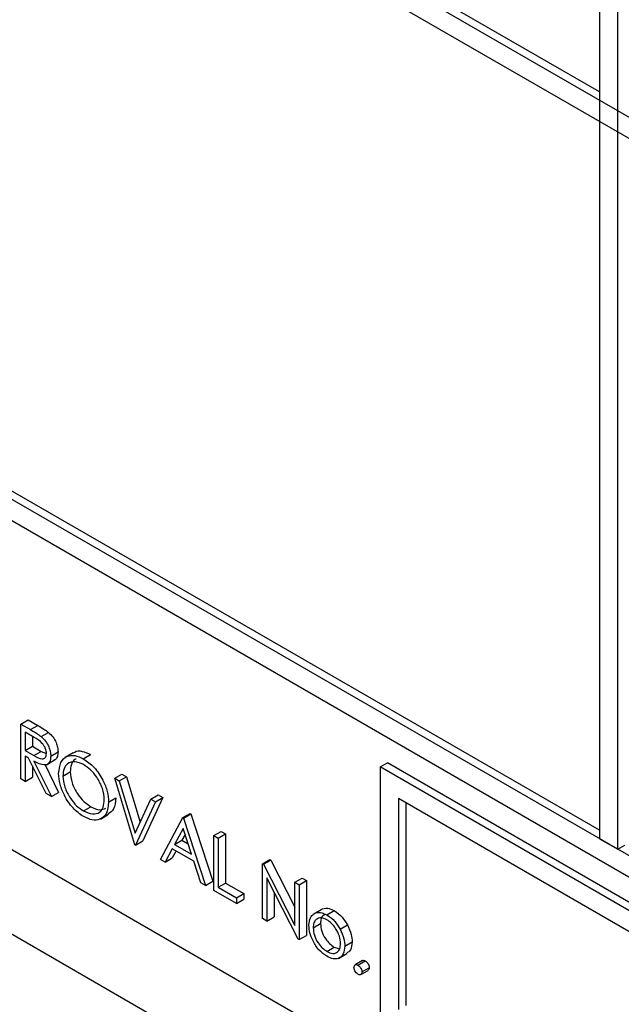
# Model space of a CAD drawing. Units: millimetres. Extents: x 5 to 415, y 5 to 292.
# Drawn here: x 274 to 275, y 200 to 202 of the extents above; entities that cross this region are included whole.
import ezdxf

# ---------------------------------------------------------------- set-up
doc = ezdxf.new("R2010")
doc.units = ezdxf.units.MM

msp = doc.modelspace()

# ---------------------------------------------------------------- linework, layer by layer
at = {"color": 7, "linetype": 'Continuous', "lineweight": 25}
for p, q in [((276.5912, 201.453), (270.2272, 205.1269)), ((270.2272, 205.0758), (276.5912, 201.402)), ((276.5912, 199.6668), (270.2272, 203.3407)), ((270.183, 203.3151), (276.6354, 199.5903)), ((275.1328, 202.3153), (273.5153, 203.2491)), ((275.1328, 202.8563), (275.1328, 200.5088)), ((275.177, 200.4832), (275.177, 202.8308)), ((270.5101, 202.3302), (276.3437, 198.9625)), ((270.4217, 202.1771), (276.4321, 198.7074)), ((275.1328, 200.5292), (273.5153, 201.4629)), ((273.7333, 200.7859), (273.751, 200.7961)), ((273.751, 200.7961), (273.774, 200.7828)), ((273.7333, 200.7859), (273.7563, 200.7726)), ((273.7333, 200.6532), (273.7333, 200.7859)), ((273.7651, 200.7539), (273.7436, 200.7663)), ((273.7436, 200.7663), (273.7436, 200.7221)), ((273.7563, 200.7726), (273.774, 200.7828)), ((273.7823, 200.7558), (273.8, 200.766)), ((273.7613, 200.7561), (273.7613, 200.7323)), ((273.7436, 200.7221), (273.7613, 200.7323)), ((273.7436, 200.7221), (273.7646, 200.7098)), ((273.7613, 200.7323), (273.7823, 200.72)), ((273.7646, 200.7098), (273.7823, 200.72)), ((273.7823, 200.72), (273.7951, 200.7148)), ((273.8055, 200.7088), (273.8231, 200.719)), ((273.86, 200.7166), (273.8401, 200.7051)), ((273.752, 200.7037), (273.7436, 200.7085)), ((273.7436, 200.7085), (273.7436, 200.6473)), ((273.7942, 200.6181), (273.752, 200.7037)), ((273.7647, 200.6963), (273.8069, 200.6107)), ((273.795, 200.6877), (273.8149, 200.6992)), ((273.8843, 200.7021), (273.902, 200.7123)), ((274.6024, 200.6822), (274.6201, 200.6924)), ((276.5647, 199.5699), (274.6201, 200.6924)), ((273.7613, 200.6848), (273.7613, 200.6575)), ((273.7917, 200.6877), (273.8246, 200.6209)), ((273.8349, 200.6604), (273.8526, 200.6706)), ((274.6024, 200.6822), (274.6024, 200.0698)), ((276.547, 199.5597), (274.6024, 200.6822)), ((273.7436, 200.6473), (273.7333, 200.6532)), ((273.7436, 200.6473), (273.7613, 200.6575)), ((273.9602, 200.6549), (273.9778, 200.6651)), ((273.9602, 200.6549), (273.9712, 200.6486)), ((274.0088, 200.4942), (273.9602, 200.6549)), ((273.9712, 200.6486), (273.9889, 200.6588)), ((273.9712, 200.6486), (274.0095, 200.5219)), ((273.9778, 200.6651), (273.9889, 200.6588)), ((273.9889, 200.6588), (274.0221, 200.549)), ((273.8069, 200.6107), (273.8246, 200.6209)), ((273.8069, 200.6107), (273.7942, 200.6181)), ((273.9454, 200.5972), (273.9631, 200.6074)), ((274.0095, 200.5219), (274.0478, 200.6043)), ((274.0589, 200.598), (274.0102, 200.4933)), ((274.0765, 200.6082), (274.0279, 200.5035)), ((274.0478, 200.6043), (274.0655, 200.6145)), ((274.0478, 200.6043), (274.0589, 200.598)), ((274.0589, 200.598), (274.0765, 200.6082)), ((274.0655, 200.6145), (274.0765, 200.6082)), ((276.5028, 199.5341), (274.6466, 200.6057)), ((274.6466, 200.6057), (274.6466, 200.0953)), ((273.8848, 200.576), (273.9025, 200.5862)), ((274.6643, 200.5955), (274.6643, 200.1055)), ((273.9255, 200.5564), (273.9454, 200.5679)), ((274.0706, 200.4585), (274.1251, 200.5597)), ((274.1251, 200.5597), (274.1428, 200.5699)), ((274.1251, 200.5597), (274.1266, 200.5588)), ((274.1266, 200.5588), (274.1443, 200.569)), ((274.1266, 200.5588), (274.1796, 200.3955)), ((274.1428, 200.5699), (274.1443, 200.569)), ((274.1443, 200.569), (274.1973, 200.4057)), ((274.1258, 200.5335), (274.105, 200.4948)), ((274.146, 200.4711), (274.1258, 200.5335)), ((274.2003, 200.5163), (274.2179, 200.5265)), ((274.2179, 200.5265), (274.2283, 200.5206)), ((274.0102, 200.4933), (274.0279, 200.5035)), ((274.105, 200.4948), (274.1226, 200.505)), ((274.1304, 200.5193), (274.1226, 200.505)), ((274.1226, 200.505), (274.1379, 200.4962)), ((274.2003, 200.5163), (274.2106, 200.5104)), ((274.2003, 200.3836), (274.2003, 200.5163)), ((274.2106, 200.5104), (274.2283, 200.5206)), ((274.2106, 200.5104), (274.2106, 200.3913)), ((274.2283, 200.5206), (274.2283, 200.4015)), ((275.1328, 200.5088), (275.177, 200.4832)), ((274.0102, 200.4933), (274.0088, 200.4942)), ((274.0994, 200.4844), (274.0819, 200.452)), ((274.1515, 200.4543), (274.0994, 200.4844)), ((274.1087, 200.4791), (274.0996, 200.4622)), ((274.105, 200.4948), (274.146, 200.4711)), ((275.177, 200.4832), (275.1946, 200.4934)), ((274.0819, 200.452), (274.0706, 200.4585)), ((274.0819, 200.452), (274.0996, 200.4622)), ((274.1684, 200.402), (274.1515, 200.4543)), ((274.3181, 200.4483), (274.3358, 200.4585)), ((274.3203, 200.447), (274.338, 200.4572)), ((274.3358, 200.4585), (274.338, 200.4572)), ((274.338, 200.4572), (274.3962, 200.3435)), ((274.3181, 200.3156), (274.3181, 200.4483)), ((274.3181, 200.4483), (274.3203, 200.447)), ((274.3203, 200.447), (274.3962, 200.2988)), ((274.4042, 200.2659), (274.3284, 200.4138)), ((274.3284, 200.4138), (274.3284, 200.3096)), ((274.3962, 200.4032), (274.4139, 200.4134)), ((274.4065, 200.3973), (274.4242, 200.4075)), ((274.4139, 200.4134), (274.4242, 200.4075)), ((274.4242, 200.4075), (274.4242, 200.2748)), ((274.1796, 200.3955), (274.1684, 200.402)), ((274.1796, 200.3955), (274.1973, 200.4057)), ((274.2548, 200.3522), (274.2003, 200.3836)), ((274.2106, 200.3913), (274.2283, 200.4015)), ((274.2106, 200.3913), (274.2548, 200.3658)), ((274.2283, 200.4015), (274.2725, 200.376)), ((274.3962, 200.2988), (274.3962, 200.4032)), ((274.3962, 200.4032), (274.4065, 200.3973)), ((274.4065, 200.3973), (274.4065, 200.2646)), ((274.2548, 200.3658), (274.2725, 200.376)), ((274.2548, 200.3658), (274.2548, 200.3522)), ((274.2548, 200.3522), (274.2725, 200.3624)), ((274.2725, 200.376), (274.2725, 200.3624)), ((274.3461, 200.3793), (274.3461, 200.3199)), ((274.4416, 200.3269), (274.4593, 200.3371)), ((274.3284, 200.3096), (274.3181, 200.3156)), ((274.3284, 200.3096), (274.3461, 200.3199)), ((274.4736, 200.3245), (274.4913, 200.3347)), ((274.4404, 200.2932), (274.4581, 200.3034)), ((274.5055, 200.2901), (274.5232, 200.3003)), ((274.4065, 200.2646), (274.4042, 200.2659)), ((274.4065, 200.2646), (274.4242, 200.2748)), ((274.4735, 200.2361), (274.4912, 200.2463)), ((274.4912, 200.2463), (274.5014, 200.2429)), ((274.517, 200.249), (274.5347, 200.2592)), ((274.5017, 200.2192), (274.5215, 200.2307)), ((274.5596, 200.2138), (274.5419, 200.2036)), ((274.5487, 200.2029), (274.5663, 200.2131)), ((274.5582, 200.1863), (274.5759, 200.1965)), ((274.5554, 200.1801), (274.5731, 200.1903))]:
    msp.add_line(p, q, dxfattribs=at)
for points, knots in [([(273.7563, 200.7726), (273.7612, 200.7698), (273.7699, 200.7648), (273.7785, 200.7586), (273.7823, 200.7558)], [0, 0, 0, 0, 0.56024, 1, 1, 1, 1]), ([(273.774, 200.7828), (273.7788, 200.78), (273.7876, 200.775), (273.7962, 200.7688), (273.8, 200.766)], [0, 0, 0, 0, 0.56024, 1, 1, 1, 1]), ([(273.8, 200.766), (273.8036, 200.7625), (273.8108, 200.7556), (273.8184, 200.7423), (273.8226, 200.7296), (273.823, 200.7225), (273.8231, 200.719)], [0, 0, 0, 0, 0.2797971, 0.5594998, 0.7796265, 1, 1, 1, 1]), ([(273.7952, 200.7147), (273.795, 200.7167), (273.7948, 200.7208), (273.7925, 200.7274), (273.7893, 200.7338), (273.7807, 200.7452), (273.7721, 200.75), (273.7651, 200.7539)], [0, 0, 0, 0, 0.1253074, 0.250617, 0.3759543, 0.5012806, 1, 1, 1, 1]), ([(273.7823, 200.7558), (273.7859, 200.7523), (273.7931, 200.7454), (273.8007, 200.7321), (273.8049, 200.7194), (273.8053, 200.7123), (273.8055, 200.7088)], [0, 0, 0, 0, 0.2797971, 0.5594998, 0.7796265, 1, 1, 1, 1]), ([(273.8231, 200.719), (273.8228, 200.715), (273.8221, 200.7072), (273.8185, 200.7005), (273.8152, 200.6996), (273.8147, 200.6995)], [0, 0, 0, 0, 0.465016, 0.929382, 1, 1, 1, 1]), ([(273.8607, 200.7156), (273.8616, 200.7165), (273.8665, 200.7218), (273.8814, 200.7215), (273.8951, 200.7154), (273.902, 200.7123)], [0, 0, 0, 0, 0.103078, 0.551574, 1, 1, 1, 1]), ([(273.7646, 200.7098), (273.7717, 200.7057), (273.7805, 200.7007), (273.7892, 200.7021), (273.7938, 200.7056), (273.7946, 200.7111), (273.7952, 200.7147)], [0, 0, 0, 0, 0.499827, 0.625498, 0.751208, 1, 1, 1, 1]), ([(273.8055, 200.7088), (273.8052, 200.7047), (273.8046, 200.6967), (273.7989, 200.6888), (273.7859, 200.6851), (273.7735, 200.6917), (273.7647, 200.6963)], [0, 0, 0, 0, 0.18712, 0.373979, 0.560911, 1, 1, 1, 1]), ([(273.8246, 200.6663), (273.8257, 200.6759), (273.8278, 200.6951), (273.8435, 200.7094), (273.8634, 200.7118), (273.8773, 200.7054), (273.8843, 200.7021)], [0, 0, 0, 0, 0.279731, 0.559327, 0.77968, 1, 1, 1, 1]), ([(273.8848, 200.6882), (273.8775, 200.6913), (273.863, 200.6975), (273.8464, 200.6923), (273.8365, 200.6793), (273.8355, 200.6667), (273.8349, 200.6604)], [0, 0, 0, 0, 0.2796271, 0.5593495, 0.7796302, 1, 1, 1, 1]), ([(273.867, 200.7012), (273.8659, 200.701), (273.8603, 200.6997), (273.8544, 200.689), (273.8532, 200.6767), (273.8526, 200.6706)], [0, 0, 0, 0, 0.0971526, 0.5484851, 1, 1, 1, 1]), ([(273.8843, 200.7021), (273.8933, 200.6959), (273.9113, 200.6833), (273.9314, 200.6528), (273.9436, 200.6227), (273.9448, 200.6057), (273.9454, 200.5972)], [0, 0, 0, 0, 0.279767, 0.559358, 0.779571, 1, 1, 1, 1]), ([(273.8526, 200.6706), (273.8535, 200.6617), (273.8552, 200.6439), (273.8691, 200.6179), (273.8854, 200.5976), (273.8968, 200.59), (273.9025, 200.5862)], [0, 0, 0, 0, 0.279416, 0.559077, 0.779478, 1, 1, 1, 1]), ([(273.9351, 200.6031), (273.9342, 200.6121), (273.9325, 200.6299), (273.9185, 200.6563), (273.9019, 200.6764), (273.8905, 200.6843), (273.8848, 200.6882)], [0, 0, 0, 0, 0.279468, 0.55887, 0.779516, 1, 1, 1, 1]), ([(273.8852, 200.5621), (273.8763, 200.5684), (273.8585, 200.5809), (273.8387, 200.6111), (273.8265, 200.641), (273.8252, 200.6578), (273.8246, 200.6663)], [0, 0, 0, 0, 0.279663, 0.559354, 0.779636, 1, 1, 1, 1]), ([(273.8349, 200.6604), (273.8358, 200.6515), (273.8376, 200.6337), (273.8515, 200.6077), (273.8677, 200.5874), (273.8791, 200.5798), (273.8848, 200.576)], [0, 0, 0, 0, 0.279416, 0.559077, 0.779478, 1, 1, 1, 1]), ([(273.8848, 200.576), (273.8921, 200.5727), (273.9067, 200.5662), (273.9236, 200.571), (273.9335, 200.5842), (273.9346, 200.5968), (273.9351, 200.6031)], [0, 0, 0, 0, 0.27983, 0.559389, 0.779654, 1, 1, 1, 1]), ([(273.9454, 200.5972), (273.9444, 200.5874), (273.9424, 200.568), (273.926, 200.5546), (273.9062, 200.5521), (273.8922, 200.5588), (273.8852, 200.5621)], [0, 0, 0, 0, 0.27963, 0.559343, 0.779597, 1, 1, 1, 1]), ([(273.9631, 200.6074), (273.9623, 200.5974), (273.9608, 200.5794), (273.9497, 200.5721), (273.9447, 200.5689)], [0, 0, 0, 0, 0.556157, 1, 1, 1, 1]), ([(273.9025, 200.5862), (273.9099, 200.5827), (273.9237, 200.5762), (273.934, 200.5807), (273.9388, 200.5828)], [0, 0, 0, 0, 0.538413, 1, 1, 1, 1]), ([(274.4593, 200.3371), (274.4645, 200.3393), (274.4737, 200.3433), (274.4859, 200.3373), (274.4913, 200.3347)], [0, 0, 0, 0, 0.55888, 1, 1, 1, 1]), ([(274.4301, 200.2992), (274.4307, 200.306), (274.4318, 200.3181), (274.4386, 200.3242), (274.4416, 200.3269)], [0, 0, 0, 0, 0.559285, 1, 1, 1, 1]), ([(274.4735, 200.3126), (274.4686, 200.3148), (274.4588, 200.3191), (274.4481, 200.3147), (274.4414, 200.3059), (274.4407, 200.2974), (274.4404, 200.2932)], [0, 0, 0, 0, 0.279484, 0.559256, 0.779547, 1, 1, 1, 1]), ([(274.4416, 200.3269), (274.4468, 200.3291), (274.4561, 200.3331), (274.4682, 200.3271), (274.4736, 200.3245)], [0, 0, 0, 0, 0.55888, 1, 1, 1, 1]), ([(274.4682, 200.3244), (274.4673, 200.3242), (274.4634, 200.3231), (274.4592, 200.3159), (274.4584, 200.3075), (274.4581, 200.3034)], [0, 0, 0, 0, 0.126879, 0.56328, 1, 1, 1, 1]), ([(274.5067, 200.2549), (274.5061, 200.2609), (274.505, 200.2729), (274.4959, 200.2906), (274.4851, 200.3047), (274.4774, 200.31), (274.4735, 200.3126)], [0, 0, 0, 0, 0.279586, 0.559398, 0.779653, 1, 1, 1, 1]), ([(274.4736, 200.3245), (274.4804, 200.3198), (274.4926, 200.3113), (274.5015, 200.2966), (274.5055, 200.2901)], [0, 0, 0, 0, 0.559182, 1, 1, 1, 1]), ([(274.4913, 200.3347), (274.4981, 200.33), (274.5103, 200.3215), (274.5192, 200.3068), (274.5232, 200.3003)], [0, 0, 0, 0, 0.559182, 1, 1, 1, 1]), ([(274.4736, 200.2242), (274.4671, 200.2286), (274.4543, 200.2375), (274.4401, 200.2595), (274.4315, 200.2809), (274.4305, 200.2931), (274.4301, 200.2992)], [0, 0, 0, 0, 0.2797756, 0.5591788, 0.7795916, 1, 1, 1, 1]), ([(274.4404, 200.2932), (274.441, 200.2872), (274.4422, 200.2753), (274.451, 200.2575), (274.4621, 200.2439), (274.4697, 200.2387), (274.4735, 200.2361)], [0, 0, 0, 0, 0.279618, 0.559167, 0.779512, 1, 1, 1, 1]), ([(274.4581, 200.3034), (274.4587, 200.2974), (274.4599, 200.2855), (274.4687, 200.2677), (274.4798, 200.2541), (274.4874, 200.2489), (274.4912, 200.2463)], [0, 0, 0, 0, 0.279618, 0.559167, 0.779512, 1, 1, 1, 1]), ([(274.5055, 200.2901), (274.5092, 200.2822), (274.5158, 200.268), (274.5166, 200.2548), (274.517, 200.249)], [0, 0, 0, 0, 0.559216, 1, 1, 1, 1]), ([(274.5232, 200.3003), (274.5269, 200.2924), (274.5335, 200.2783), (274.5343, 200.265), (274.5347, 200.2592)], [0, 0, 0, 0, 0.559216, 1, 1, 1, 1]), ([(274.4735, 200.2361), (274.4784, 200.2339), (274.4881, 200.2296), (274.4991, 200.2333), (274.5056, 200.2423), (274.5063, 200.2507), (274.5067, 200.2549)], [0, 0, 0, 0, 0.279745, 0.559113, 0.779606, 1, 1, 1, 1]), ([(274.517, 200.249), (274.5162, 200.2421), (274.5146, 200.2282), (274.5031, 200.2184), (274.4887, 200.2168), (274.4786, 200.2217), (274.4736, 200.2242)], [0, 0, 0, 0, 0.279521, 0.559381, 0.779507, 1, 1, 1, 1]), ([(274.5347, 200.2592), (274.534, 200.2521), (274.5328, 200.2391), (274.5247, 200.2338), (274.5211, 200.2313)], [0, 0, 0, 0, 0.5481353, 1, 1, 1, 1]), ([(274.5391, 200.1974), (274.5393, 200.1989), (274.5396, 200.202), (274.5422, 200.2041), (274.5453, 200.2045), (274.5476, 200.2034), (274.5487, 200.2029)], [0, 0, 0, 0, 0.279576, 0.559284, 0.779552, 1, 1, 1, 1]), ([(274.5487, 200.1808), (274.5473, 200.1818), (274.5444, 200.1838), (274.5413, 200.1886), (274.5394, 200.1934), (274.5392, 200.1961), (274.5391, 200.1974)], [0, 0, 0, 0, 0.279581, 0.559143, 0.779575, 1, 1, 1, 1]), ([(274.5487, 200.2029), (274.5501, 200.2019), (274.5529, 200.1999), (274.556, 200.1951), (274.558, 200.1903), (274.5582, 200.1877), (274.5582, 200.1863)], [0, 0, 0, 0, 0.279602, 0.559212, 0.779475, 1, 1, 1, 1]), ([(274.5597, 200.2137), (274.5599, 200.2138), (274.5607, 200.2147), (274.5631, 200.2146), (274.5653, 200.2136), (274.5663, 200.2131)], [0, 0, 0, 0, 0.116538, 0.55809, 1, 1, 1, 1]), ([(274.5663, 200.2131), (274.5678, 200.2121), (274.5706, 200.2101), (274.5737, 200.2053), (274.5757, 200.2006), (274.5758, 200.1979), (274.5759, 200.1965)], [0, 0, 0, 0, 0.279602, 0.559212, 0.779475, 1, 1, 1, 1]), ([(274.5759, 200.1965), (274.5758, 200.195), (274.5755, 200.1921), (274.5738, 200.191), (274.573, 200.1905)], [0, 0, 0, 0, 0.554441, 1, 1, 1, 1]), ([(274.5582, 200.1863), (274.5581, 200.1848), (274.5577, 200.1817), (274.5551, 200.1797), (274.552, 200.1792), (274.5498, 200.1803), (274.5487, 200.1808)], [0, 0, 0, 0, 0.2794691, 0.5593578, 0.7796739, 1, 1, 1, 1])]:
    msp.add_open_spline(points, degree=3, knots=knots, dxfattribs=at)

doc.saveas('drawing.dxf')
